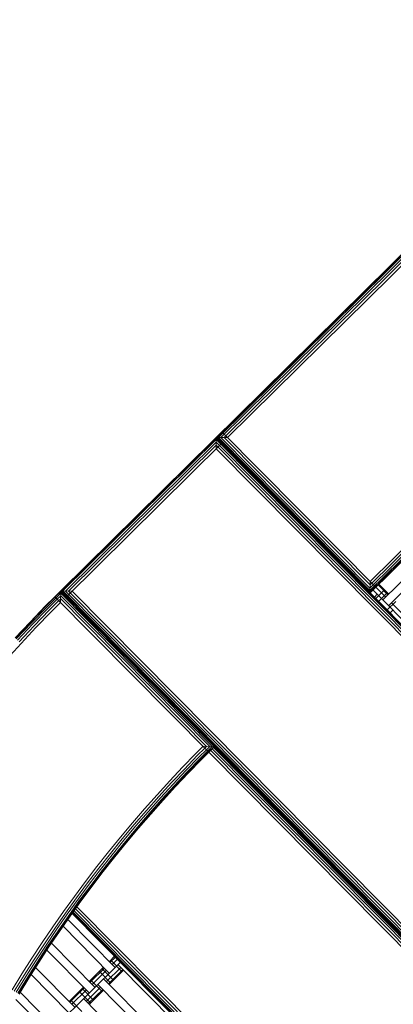
# Model space of a CAD drawing. Extents: x 8379 to 24041, y -6760 to 3949.
# Drawn here: x 10378 to 10839, y -1686 to -470 of the extents above; entities that cross this region are included whole.
import ezdxf

# ---------------------------------------------------------------- set-up
doc = ezdxf.new("R2010")
doc.units = 0
doc.header["$LTSCALE"] = 14.285714
doc.layers.add('mitat', color=7, linetype='Continuous', true_color=0x13a538)
doc.layers.add('valine', color=7, linetype='Continuous')
doc.styles.get("Standard").update_dxf_attribs({"font": 'arial.ttf', "height": 60})
doc.dimstyles.new('oma', dxfattribs={"dimtxt": 60, "dimasz": 100, "dimexe": 20, "dimexo": 20, "dimgap": 30, "dimtad": 0, "dimtih": 1, "dimtoh": 1, "dimdec": 0, "dimzin": 0, "dimdsep": 46, "dimtxsty": 'Standard', "dimcen": 0.09, "dimclrd": 256, "dimadec": 0, "dimazin": 0, "dimtfac": 1, "dimtdec": 0, "dimtofl": 0, "dimtmove": 0, "dimatfit": 3, "dimfxl": 1, "dimtolj": 1, "dimtzin": 0, "dimarcsym": 0})

# ---------------------------------------------------------------- blocks, each defined once
blk = doc.blocks.new('*D5020')
at = {"layer": 'Defpoints', "color": 0, "transparency": 16777216}
for p in [(21467.1, 1742.8), (21467.1, -1692.5), (9878.8, -2480.5)]:
    blk.add_point(p, dxfattribs=at)
at = {"layer": 'mitat', "color": 0, "lineweight": -2, "transparency": 16777216}
for p, q in [((9878.8, -2460.5), (9878.8, 1762.8)), ((21467.1, -1672.5), (21467.1, 1762.8))]:
    blk.add_line(p, q, dxfattribs=at)
at = {"layer": 'mitat', "color": 104, "lineweight": -2, "true_color": 0x13a538, "transparency": 16777216}
for p, q in [((9978.8, 1742.8), (15532.8, 1742.8)), ((21367.1, 1742.8), (15813, 1742.8))]:
    blk.add_line(p, q, dxfattribs=at)
at = {"layer": 'mitat', "color": 104, "true_color": 0x13a538, "transparency": 16777216}
for points in [[(9978.8, 1759.5), (9978.8, 1726.1), (9878.8, 1742.8)], [(21367.1, 1759.5), (21367.1, 1726.1), (21467.1, 1742.8)]]:
    blk.add_solid(points, dxfattribs=at)
at = {"layer": 'mitat', "color": 0, "transparency": 16777216, "insert": (15672.9, 1742.8), "char_height": 60, "attachment_point": 5}
blk.add_mtext('\\A1;11588', dxfattribs=at)
blk = doc.blocks.new('*D5024')
at = {"layer": 'Defpoints', "color": 0, "transparency": 16777216}
for p in [(22967.4, 3280.9), (22967.4, -1652.1), (8379.1, -2450.7)]:
    blk.add_point(p, dxfattribs=at)
at = {"layer": 'mitat', "color": 0, "lineweight": -2, "transparency": 16777216}
for p, q in [((8379.1, -2430.7), (8379.1, 3300.9)), ((22967.4, -1632.1), (22967.4, 3300.9))]:
    blk.add_line(p, q, dxfattribs=at)
at = {"layer": 'mitat', "color": 104, "lineweight": -2, "true_color": 0x13a538, "transparency": 16777216}
for p, q in [((8479.1, 3280.9), (15533.1, 3280.9)), ((22867.4, 3280.9), (15813.4, 3280.9))]:
    blk.add_line(p, q, dxfattribs=at)
at = {"layer": 'mitat', "color": 104, "true_color": 0x13a538, "transparency": 16777216}
for points in [[(8479.1, 3297.6), (8479.1, 3264.3), (8379.1, 3280.9)], [(22867.4, 3297.6), (22867.4, 3264.3), (22967.4, 3280.9)]]:
    blk.add_solid(points, dxfattribs=at)
at = {"layer": 'mitat', "color": 0, "transparency": 16777216, "insert": (15673.2, 3280.9), "char_height": 60, "attachment_point": 5}
blk.add_mtext('\\A1;14588', dxfattribs=at)

msp = doc.modelspace()

# ---------------------------------------------------------------- linework, layer by layer
at = {"layer": 'valine', "lineweight": 18}
for p, q in [((10428.1, -1175.5), (11316.9, -296.8)), ((10620.7, -985.8), (11316.9, -297.5)), ((10622.7, -985.9), (11316.9, -299.5)), ((10625.8, -985.9), (11316.8, -302.7)), ((10629.8, -985.9), (11316.8, -306.6)), ((11316.8, -311), (10634.1, -985.9)), ((10809.8, -1177.1), (11506, -488.8)), ((10809.8, -1175.1), (11504, -488.8)), ((10809.8, -1172), (11500.9, -488.8)), ((10809.9, -1177.7), (11506.9, -488.7)), ((11492.6, -488.8), (10809.9, -1163.7)), ((10809.9, -1168.1), (11496.9, -488.8)), ((10627.1, -978.8), (10816.9, -1170.8)), ((10620.1, -986.4), (10428.8, -1175.5)), ((10620.1, -988.4), (10430.8, -1175.5)), ((10620.1, -991.5), (10433.9, -1175.6)), ((10435.1, -1182.6), (10627.1, -992.9)), ((10620.1, -995.5), (10437.9, -1175.6)), ((10620.1, -985.7), (10620, -999.8)), ((10620, -985.8), (10634.1, -985.9)), ((10620.1, -986.4), (11308.4, -1682.6)), ((10620.1, -988.4), (11306.4, -1682.6)), ((10620.1, -991.5), (11303.3, -1682.6)), ((10620.1, -995.5), (11299.4, -1682.5)), ((10809.8, -1177.1), (10620.7, -985.8)), ((10809.8, -1175.1), (10622.7, -985.9)), ((10809.8, -1172), (10625.8, -985.9)), ((10809.9, -1168.1), (10629.8, -985.9)), ((11295, -1682.5), (10620, -999.8)), ((10896.9, -1116.3), (10825.8, -1186.6)), ((10903.9, -1123.4), (10832.8, -1193.7)), ((10809.9, -1163.7), (10809.8, -1177.7)), ((10820.6, -1167.2), (10832.9, -1179.6)), ((10428.1, -1175.5), (10421, -1182.6)), ((10421.3, -1182.9), (10428.1, -1176.2)), ((10422.3, -1183.9), (10428.1, -1178.2)), ((10428, -1189.7), (10428.1, -1175.5)), ((10428.1, -1175.5), (10442.3, -1175.6)), ((10428.1, -1175.5), (11306.9, -2064.4)), ((10617.9, -1367.5), (10428.1, -1175.5)), ((10617.3, -1367.5), (10428.1, -1176.2)), ((10615.2, -1367.5), (10428.1, -1178.2)), ((10428.8, -1175.5), (11117.1, -1871.7)), ((10430.8, -1175.5), (11117.1, -1869.7)), ((10433.9, -1175.6), (11117.2, -1866.6)), ((10437.9, -1175.6), (11117.2, -1862.7)), ((10442.3, -1175.6), (11117.2, -1858.3)), ((10809.9, -1177.7), (11309.1, -1682.6)), ((10813.5, -1174.2), (11312.7, -1679.1)), ((10815.2, -1183), (10818.8, -1179.5)), ((10817, -1184.8), (10827.6, -1174.3)), ((10817.1, -1170.7), (10829.4, -1183.1)), ((10819.7, -1168.1), (10832, -1180.5)), ((10820.5, -1188.4), (10831.2, -1177.8)), ((10409.1, -1194.5), (10421, -1182.6)), ((10409.4, -1194.9), (10421.3, -1182.9)), ((10422.3, -1183.9), (10410.4, -1195.9)), ((10423.9, -1185.5), (10412, -1197.4)), ((10425.9, -1187.5), (10414, -1199.4)), ((10416.2, -1201.5), (10428, -1189.7)), ((10610.8, -1374.6), (10421, -1182.6)), ((10423.9, -1185.5), (10428.1, -1181.4)), ((10428.1, -1185.3), (10425.9, -1187.5)), ((10428.1, -1181.4), (10612.1, -1367.5)), ((10608.2, -1367.5), (10428.1, -1185.3)), ((10815.2, -1183), (10834.6, -1202.6)), ((10831, -1199), (10841.7, -1188.5)), ((10836.4, -1190.2), (10854, -1208)), ((10390.4, -1213.9), (10409.1, -1194.5)), ((10409.4, -1194.9), (10390.7, -1214.2)), ((10410.4, -1195.9), (10391.7, -1215.2)), ((10393.3, -1216.7), (10412, -1197.4)), ((10395.4, -1218.6), (10414, -1199.4)), ((10416.2, -1201.5), (10397.6, -1220.8)), ((10834.6, -1202.6), (10838.1, -1199.1)), ((10371.9, -1233.5), (10390.4, -1213.9)), ((10390.7, -1214.2), (10372.3, -1233.8)), ((10373.3, -1234.8), (10391.7, -1215.2)), ((10374.9, -1236.3), (10393.3, -1216.7)), ((10395.4, -1218.6), (10377, -1238.2)), ((10379.3, -1240.3), (10397.6, -1220.8)), ((10379.3, -1240.3), (10361.2, -1260)), ((10594.5, -1376.7), (10603.8, -1367.4)), ((10606, -1369.6), (10596.7, -1378.9)), ((10607.9, -1371.6), (10598.7, -1380.8)), ((10600.3, -1382.4), (10609.5, -1373.2)), ((10610.5, -1374.2), (10601.3, -1383.4)), ((10601.7, -1383.8), (10617.9, -1367.5)), ((10603.8, -1367.4), (10617.9, -1367.5)), ((10608.2, -1367.5), (10606, -1369.6)), ((10607.9, -1371.6), (10612.1, -1367.5)), ((10615.2, -1367.5), (10609.5, -1373.2)), ((10617.3, -1367.5), (10610.5, -1374.2)), ((10610.8, -1374.6), (10617.9, -1367.5)), ((11112.2, -1877.3), (10613, -1372.4)), ((11114.2, -1875.3), (10615, -1370.4)), ((11115.7, -1873.7), (10616.6, -1368.9)), ((11116.7, -1872.7), (10617.6, -1367.9)), ((11117.1, -1872.4), (10617.9, -1367.5)), ((10578.4, -1393.4), (10594.5, -1376.7)), ((10596.7, -1378.9), (10580.7, -1395.5)), ((10582.6, -1397.4), (10598.7, -1380.8)), ((10584.3, -1398.9), (10600.3, -1382.4)), ((10585.3, -1399.9), (10601.3, -1383.4)), ((10601.7, -1383.8), (10585.7, -1400.3)), ((10585.7, -1400.3), (10601.7, -1383.8)), ((10601.7, -1383.8), (10610.8, -1374.6)), ((11110, -1879.4), (10610.9, -1374.6)), ((10562.6, -1410.2), (10578.4, -1393.4)), ((10580.7, -1395.5), (10564.9, -1412.3)), ((10566.9, -1414.1), (10582.6, -1397.4)), ((10547, -1427.3), (10562.6, -1410.2)), ((10584.3, -1398.9), (10568.5, -1415.7)), ((10569.6, -1416.7), (10585.3, -1399.9)), ((10569.9, -1417), (10585.7, -1400.3)), ((10585.7, -1400.3), (10569.9, -1417)), ((10564.9, -1412.3), (10549.3, -1429.3)), ((10566.9, -1414.1), (10551.3, -1431.2)), ((10553, -1432.7), (10568.5, -1415.7)), ((10554.1, -1433.6), (10569.6, -1416.7)), ((10554.4, -1434), (10569.9, -1417)), ((10569.9, -1417), (10554.4, -1434)), ((10547, -1427.3), (10531.7, -1444.6)), ((10549.3, -1429.3), (10534, -1446.6)), ((10551.3, -1431.2), (10536, -1448.4)), ((10553, -1432.7), (10537.8, -1449.9)), ((10554.1, -1433.6), (10538.8, -1450.8)), ((10554.4, -1434), (10539.2, -1451.2)), ((10554.4, -1434), (10539.2, -1451.2)), ((10516.6, -1462.1), (10531.7, -1444.6)), ((10534, -1446.6), (10518.9, -1464.1)), ((10521, -1465.8), (10536, -1448.4)), ((10522.7, -1467.3), (10537.8, -1449.9)), ((10538.8, -1450.8), (10523.8, -1468.3)), ((10524.2, -1468.6), (10539.2, -1451.2)), ((10524.2, -1468.6), (10539.2, -1451.2)), ((10538.8, -1450.8), (10538.8, -1450.8)), ((10516.6, -1462.1), (10501.7, -1479.8)), ((10518.9, -1464.1), (10504.1, -1481.8)), ((10521, -1465.8), (10506.2, -1483.5)), ((10508, -1485), (10522.7, -1467.3)), ((10523.8, -1468.3), (10509.1, -1485.9)), ((10524.2, -1468.6), (10509.4, -1486.2)), ((10509.4, -1486.2), (10524.2, -1468.6)), ((10501.7, -1479.8), (10487.2, -1497.8)), ((10489.6, -1499.7), (10504.1, -1481.8)), ((10491.7, -1501.4), (10506.2, -1483.5)), ((10508, -1485), (10493.5, -1502.8)), ((10494.6, -1503.7), (10509.1, -1485.9)), ((10509.4, -1486.2), (10495, -1504)), ((10495, -1504), (10509.4, -1486.2)), ((10472.8, -1516), (10487.2, -1497.8)), ((10475.3, -1517.8), (10489.6, -1499.7)), ((10491.7, -1501.4), (10477.4, -1519.5)), ((10493.5, -1502.8), (10479.2, -1520.9)), ((10480.4, -1521.8), (10494.6, -1503.7)), ((10495, -1504), (10480.7, -1522.1)), ((10480.7, -1522.1), (10495, -1504)), ((10458.8, -1534.3), (10472.8, -1516)), ((10461.3, -1536.2), (10475.3, -1517.8)), ((10477.4, -1519.5), (10463.4, -1537.8)), ((10479.2, -1520.9), (10465.3, -1539.2)), ((10466.4, -1540), (10480.4, -1521.8)), ((10480.7, -1522.1), (10466.8, -1540.3)), ((10480.7, -1522.1), (10466.8, -1540.3)), ((10445, -1552.9), (10458.8, -1534.3)), ((10447.5, -1554.7), (10461.3, -1536.2)), ((10463.4, -1537.8), (10449.7, -1556.3)), ((10451.5, -1557.7), (10465.3, -1539.2)), ((10452.7, -1558.5), (10466.4, -1540)), ((10466.8, -1540.3), (10453.1, -1558.8)), ((10453.1, -1558.8), (10466.8, -1540.3)), ((10431.5, -1571.7), (10445, -1552.9)), ((10447.5, -1554.7), (10434, -1573.4)), ((10436.2, -1575), (10449.7, -1556.3)), ((10451.5, -1557.7), (10438.1, -1576.3)), ((10439.3, -1577.2), (10452.7, -1558.5)), ((10439.7, -1577.4), (10453.1, -1558.8)), ((10442.2, -1573.9), (10453.1, -1558.8)), ((10958.6, -2086.3), (10446.3, -1568.2)), ((10960.1, -2083.4), (10448.2, -1565.6)), ((10418.3, -1590.6), (10431.5, -1571.7)), ((10420.8, -1592.4), (10434, -1573.4)), ((10423, -1593.9), (10436.2, -1575)), ((10438.1, -1576.3), (10424.9, -1595.2)), ((10426.1, -1596), (10439.3, -1577.2)), ((10426.5, -1596.3), (10439.7, -1577.4)), ((10955.2, -2092.7), (10442.2, -1573.9)), ((10955.5, -2092.3), (10442.5, -1573.4)), ((10956.2, -2090.9), (10443.4, -1572.3)), ((10957.2, -2088.9), (10444.7, -1570.5)), ((10405.3, -1609.8), (10418.3, -1590.6)), ((10407.9, -1611.5), (10420.8, -1592.4)), ((10488.1, -1647.5), (10431, -1589.8)), ((10495.2, -1640.5), (10436.9, -1581.5)), ((10423, -1593.9), (10410.1, -1613)), ((10412, -1614.3), (10424.9, -1595.2)), ((10426.1, -1596), (10413.2, -1615.1)), ((10426.5, -1596.3), (10413.6, -1615.3)), ((10405.3, -1609.8), (10392.6, -1629.1)), ((10407.9, -1611.5), (10395.2, -1630.8)), ((10410.1, -1613), (10397.5, -1632.3)), ((10399.4, -1633.5), (10412, -1614.3)), ((10413.2, -1615.1), (10400.6, -1634.3)), ((10413.6, -1615.3), (10401, -1634.5)), ((10416.7, -1610.8), (10470.3, -1665.1)), ((10392.6, -1629.1), (10380.2, -1648.6)), ((10463.2, -1672.1), (10411, -1619.3)), ((10488.2, -1633.4), (10494.7, -1626.9)), ((10489.1, -1634.3), (10495.7, -1627.9)), ((10285.7, -1847.6), (10501.8, -1634)), ((10395.2, -1630.8), (10382.9, -1650.3)), ((10385.2, -1651.7), (10397.5, -1632.3)), ((10399.4, -1633.5), (10387.1, -1652.9)), ((10400.6, -1634.3), (10388.3, -1653.7)), ((10388.7, -1653.9), (10401, -1634.5)), ((10445.5, -1689.7), (10397.1, -1640.8)), ((10463.3, -1658), (10481.1, -1640.4)), ((10464.3, -1658.9), (10482, -1641.4)), ((10484.5, -1658.1), (10502.3, -1640.5)), ((10504, -1645.9), (10490, -1631.6)), ((10491.7, -1636.9), (10498.2, -1630.5)), ((10569.1, -1708.1), (10498.8, -1637)), ((10380.2, -1648.6), (10368.1, -1668.3)), ((10382.9, -1650.3), (10370.8, -1669.9)), ((10385.2, -1651.7), (10373.1, -1671.3)), ((10387.1, -1652.9), (10375.1, -1672.5)), ((10388.3, -1653.7), (10376.3, -1673.3)), ((10376.7, -1673.5), (10388.7, -1653.9)), ((10438.3, -1696.7), (10391.6, -1649.4)), ((10466.8, -1661.5), (10484.6, -1644)), ((10489.8, -1659.9), (10475.8, -1645.7)), ((10493.4, -1656.4), (10479.3, -1642.2)), ((10487.1, -1660.7), (10504.9, -1643.1)), ((10488, -1661.7), (10505.8, -1644.1)), ((10438.4, -1682.6), (10456.2, -1665)), ((10439.4, -1683.6), (10457.1, -1666)), ((10459.6, -1682.7), (10477.4, -1665.1)), ((10479.2, -1670.5), (10465.1, -1656.2)), ((10544.2, -1732.7), (10473.9, -1661.6)), ((10481, -1654.6), (10551.3, -1725.7)), ((10378, -1671.3), (10420.6, -1714.3)), ((10441.9, -1686.2), (10459.7, -1668.6)), ((10464.9, -1684.5), (10450.9, -1670.3)), ((10468.5, -1681), (10454.4, -1666.8)), ((10462.2, -1685.3), (10480, -1667.7)), ((10463.2, -1686.3), (10480.9, -1668.7)), ((10413.5, -1721.3), (10372.7, -1680.2)), ((10454.3, -1695.1), (10440.2, -1680.8)), ((10456.1, -1679.2), (10526.4, -1750.3))]:
    msp.add_line(p, q, dxfattribs=at)

# ---------------------------------------------------------------- dimensions: what is measured, and where the dimension line sits
at = {"layer": 'mitat'}
for base, p1, p2, picture, middle in [((22967.4, 3280.9), (8379.1, -2450.7), (22967.4, -1652.1), '*D5024', (15673.2, 3280.9)), ((21467.1, 1742.8), (9878.8, -2480.5), (21467.1, -1692.5), '*D5020', (15672.9, 1742.8))]:
    dim = msp.add_linear_dim(base=base, p1=p1, p2=p2, dimstyle='oma', dxfattribs=at)
    dim.commit()
    dim.dimension.update_dxf_attribs({"geometry": picture, "text_midpoint": middle})

doc.saveas('drawing.dxf')
